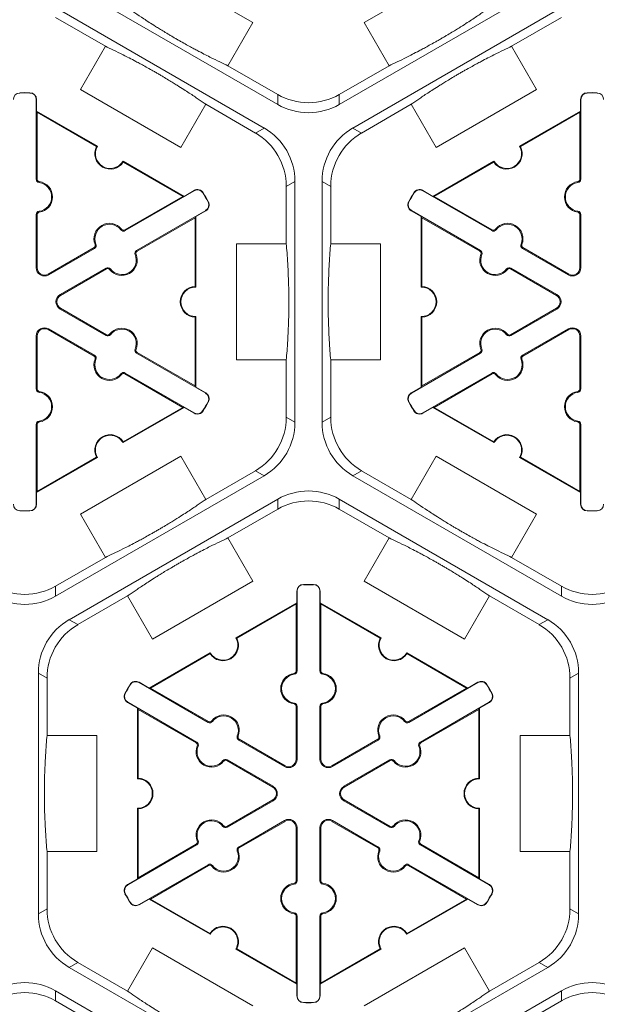
# Model space of a CAD drawing. Extents: x 246 to 462, y 0 to 280.
# Drawn here: x 385 to 391, y 205 to 216 of the extents above; entities that cross this region are included whole.
import ezdxf

# ---------------------------------------------------------------- set-up
doc = ezdxf.new("R2010")
doc.units = 0
doc.header["$LTSCALE"] = 10
doc.header["$MEASUREMENT"] = 0
doc.layers.add('CADdetails-9-EXTRAFINE', color=9, linetype='CONTINUOUS', lineweight=0)

msp = doc.modelspace()

# ---------------------------------------------------------------- linework, layer by layer
at = {"layer": 'CADdetails-9-EXTRAFINE'}
for p, q in [((386.336, 216.526), (387.424, 215.898)), ((388.63, 215.898), (389.718, 216.526)), ((387.693, 215.011), (385.434, 216.315)), ((390.62, 216.315), (388.361, 215.011)), ((385.287, 216.061), (387.546, 214.756)), ((388.508, 214.756), (390.767, 216.061)), ((385.287, 215.952), (385.826, 215.641)), ((390.228, 215.641), (390.767, 215.952)), ((387.424, 215.898), (387.154, 215.43)), ((388.9, 215.43), (388.63, 215.898)), ((385.556, 215.174), (385.826, 215.641)), ((390.228, 215.641), (390.498, 215.174)), ((387.693, 215.119), (387.154, 215.43)), ((388.9, 215.43), (388.361, 215.119)), ((386.644, 214.546), (385.556, 215.174)), ((390.498, 215.174), (389.41, 214.546)), ((384.898, 215.135), (384.898, 215.138)), ((385.008, 215.135), (385.008, 215.138)), ((385.077, 215.065), (385.08, 215.065)), ((385.077, 214.202), (385.077, 215.065)), ((385.08, 215.065), (385.08, 214.94)), ((387.693, 215.119), (387.693, 215.011)), ((388.361, 215.011), (388.361, 215.119)), ((390.977, 215.065), (390.974, 215.065)), ((390.974, 214.94), (390.974, 215.065)), ((390.977, 215.065), (390.977, 214.202)), ((391.046, 215.135), (391.046, 215.138)), ((391.156, 215.135), (391.156, 215.138)), ((386.914, 215.013), (386.644, 214.546)), ((386.914, 215.013), (387.452, 214.702)), ((388.602, 214.702), (389.14, 215.013)), ((389.41, 214.546), (389.14, 215.013)), ((385.087, 214.927), (385.08, 214.94)), ((385.08, 214.94), (385.741, 214.558)), ((385.087, 214.202), (385.087, 214.927)), ((385.087, 214.927), (385.731, 214.555)), ((390.313, 214.558), (390.974, 214.94)), ((390.323, 214.555), (390.967, 214.927)), ((390.974, 214.94), (390.967, 214.927)), ((390.967, 214.927), (390.967, 214.202)), ((387.546, 214.756), (387.452, 214.702)), ((388.602, 214.702), (388.508, 214.756)), ((386.018, 214.398), (386.679, 214.016)), ((386.02, 214.388), (386.665, 214.016)), ((389.375, 214.016), (390.036, 214.398)), ((389.389, 214.016), (390.034, 214.388)), ((385.077, 214.202), (385.087, 214.202)), ((385.108, 214.165), (385.11, 214.175)), ((387.786, 214.124), (387.88, 214.178)), ((387.786, 214.124), (387.786, 213.502)), ((387.88, 214.178), (387.88, 211.569)), ((388.174, 211.569), (388.174, 214.178)), ((388.174, 214.178), (388.268, 214.124)), ((388.268, 213.502), (388.268, 214.124)), ((390.946, 214.165), (390.944, 214.175)), ((390.977, 214.202), (390.967, 214.202)), ((386.665, 214.016), (386.036, 213.653)), ((386.789, 214.076), (386.041, 213.645)), ((386.679, 214.016), (386.665, 214.016)), ((386.679, 214.016), (386.787, 214.079)), ((386.789, 214.076), (386.787, 214.079)), ((386.884, 214.052), (386.886, 214.054)), ((389.17, 214.052), (389.168, 214.054)), ((389.265, 214.076), (389.267, 214.079)), ((390.013, 213.645), (389.265, 214.076)), ((389.267, 214.079), (389.375, 214.016)), ((389.389, 214.016), (389.375, 214.016)), ((390.018, 213.653), (389.389, 214.016)), ((386.939, 213.957), (386.942, 213.958)), ((389.115, 213.957), (389.112, 213.958)), ((385.077, 213.818), (385.087, 213.818)), ((385.077, 213.244), (385.077, 213.818)), ((385.087, 213.244), (385.087, 213.818)), ((385.108, 213.854), (385.11, 213.844)), ((386.165, 213.431), (386.913, 213.862)), ((386.17, 213.422), (386.798, 213.785)), ((386.798, 213.785), (386.805, 213.797)), ((386.798, 213.785), (386.798, 213.041)), ((386.914, 213.86), (386.805, 213.797)), ((386.805, 213.797), (386.805, 213.034)), ((386.913, 213.862), (386.914, 213.86)), ((389.142, 213.862), (389.14, 213.86)), ((389.249, 213.797), (389.14, 213.86)), ((389.142, 213.862), (389.889, 213.431)), ((389.249, 213.797), (389.256, 213.785)), ((389.249, 213.034), (389.249, 213.797)), ((389.256, 213.785), (389.884, 213.422)), ((389.256, 213.041), (389.256, 213.785)), ((390.946, 213.854), (390.944, 213.844)), ((390.977, 213.818), (390.967, 213.818)), ((390.967, 213.818), (390.967, 213.244)), ((390.977, 213.818), (390.977, 213.244)), ((385.994, 213.654), (386.002, 213.66)), ((386.041, 213.645), (386.036, 213.653)), ((390.013, 213.645), (390.018, 213.653)), ((390.06, 213.654), (390.052, 213.66)), ((385.704, 213.461), (385.207, 213.175)), ((385.709, 213.453), (385.704, 213.461)), ((385.725, 213.498), (385.715, 213.495)), ((387.247, 212.246), (387.247, 213.502)), ((387.247, 213.502), (387.786, 213.502)), ((388.268, 213.502), (388.808, 213.502)), ((388.808, 213.502), (388.808, 212.246)), ((390.329, 213.498), (390.339, 213.495)), ((390.345, 213.453), (390.35, 213.461)), ((390.847, 213.175), (390.35, 213.461)), ((385.709, 213.453), (385.212, 213.166)), ((386.149, 213.385), (386.159, 213.389)), ((386.165, 213.431), (386.17, 213.422)), ((389.889, 213.431), (389.884, 213.422)), ((389.905, 213.385), (389.896, 213.389)), ((390.842, 213.166), (390.345, 213.453)), ((385.077, 213.244), (385.087, 213.244)), ((385.212, 213.166), (385.207, 213.175)), ((385.336, 212.952), (385.832, 213.239)), ((385.341, 212.943), (385.837, 213.23)), ((385.832, 213.239), (385.837, 213.23)), ((385.88, 213.229), (385.872, 213.223)), ((390.174, 213.229), (390.182, 213.223)), ((390.222, 213.239), (390.217, 213.23)), ((390.217, 213.23), (390.713, 212.943)), ((390.222, 213.239), (390.718, 212.952)), ((390.842, 213.166), (390.847, 213.175)), ((390.977, 213.244), (390.967, 213.244)), ((385.336, 212.952), (385.341, 212.943)), ((390.718, 212.952), (390.713, 212.943)), ((385.336, 212.795), (385.341, 212.804)), ((385.832, 212.509), (385.336, 212.795)), ((385.837, 212.517), (385.341, 212.804)), ((390.713, 212.804), (390.217, 212.517)), ((390.718, 212.795), (390.222, 212.509)), ((390.718, 212.795), (390.713, 212.804)), ((386.798, 212.707), (386.798, 211.963)), ((386.805, 212.714), (386.805, 211.95)), ((389.249, 211.95), (389.249, 212.714)), ((389.256, 211.963), (389.256, 212.707)), ((385.077, 212.503), (385.087, 212.503)), ((385.077, 211.93), (385.077, 212.503)), ((385.087, 211.93), (385.087, 212.503)), ((385.212, 212.581), (385.207, 212.573)), ((385.207, 212.573), (385.704, 212.286)), ((385.212, 212.581), (385.709, 212.295)), ((385.832, 212.509), (385.837, 212.517)), ((385.88, 212.518), (385.872, 212.524)), ((390.174, 212.518), (390.182, 212.524)), ((390.222, 212.509), (390.217, 212.517)), ((390.345, 212.295), (390.842, 212.581)), ((390.35, 212.286), (390.847, 212.573)), ((390.842, 212.581), (390.847, 212.573)), ((390.977, 212.503), (390.967, 212.503)), ((390.967, 212.503), (390.967, 211.93)), ((390.977, 212.503), (390.977, 211.93)), ((385.709, 212.295), (385.704, 212.286)), ((386.149, 212.362), (386.159, 212.359)), ((386.165, 212.317), (386.17, 212.325)), ((386.913, 211.885), (386.165, 212.317)), ((386.798, 211.963), (386.17, 212.325)), ((389.889, 212.317), (389.142, 211.885)), ((389.884, 212.325), (389.256, 211.963)), ((389.889, 212.317), (389.884, 212.325)), ((389.905, 212.362), (389.896, 212.359)), ((390.345, 212.295), (390.35, 212.286)), ((385.725, 212.249), (385.715, 212.253)), ((387.786, 212.246), (387.247, 212.246)), ((387.786, 212.246), (387.786, 211.624)), ((388.268, 211.624), (388.268, 212.246)), ((388.808, 212.246), (388.268, 212.246)), ((390.329, 212.249), (390.339, 212.253)), ((385.994, 212.093), (386.002, 212.087)), ((386.041, 212.103), (386.036, 212.094)), ((386.036, 212.094), (386.665, 211.731)), ((386.041, 212.103), (386.789, 211.671)), ((389.265, 211.671), (390.013, 212.103)), ((389.389, 211.731), (390.018, 212.094)), ((390.013, 212.103), (390.018, 212.094)), ((390.06, 212.093), (390.052, 212.087)), ((385.077, 211.93), (385.087, 211.93)), ((385.108, 211.893), (385.11, 211.903)), ((386.805, 211.95), (386.798, 211.963)), ((386.805, 211.95), (386.914, 211.888)), ((386.913, 211.885), (386.914, 211.888)), ((389.14, 211.888), (389.249, 211.95)), ((389.142, 211.885), (389.14, 211.888)), ((389.256, 211.963), (389.249, 211.95)), ((390.946, 211.893), (390.944, 211.903)), ((390.977, 211.93), (390.967, 211.93)), ((386.939, 211.791), (386.942, 211.789)), ((389.115, 211.791), (389.112, 211.789)), ((386.679, 211.731), (386.018, 211.349)), ((386.665, 211.731), (386.02, 211.359)), ((386.665, 211.731), (386.679, 211.731)), ((386.787, 211.668), (386.679, 211.731)), ((386.789, 211.671), (386.787, 211.668)), ((386.884, 211.695), (386.886, 211.694)), ((389.17, 211.695), (389.168, 211.694)), ((389.265, 211.671), (389.267, 211.668)), ((389.375, 211.731), (389.267, 211.668)), ((389.375, 211.731), (389.389, 211.731)), ((390.036, 211.349), (389.375, 211.731)), ((390.034, 211.359), (389.389, 211.731)), ((385.077, 211.546), (385.087, 211.546)), ((385.077, 210.682), (385.077, 211.546)), ((385.087, 210.82), (385.087, 211.546)), ((385.108, 211.582), (385.11, 211.572)), ((387.88, 211.569), (387.786, 211.624)), ((388.268, 211.624), (388.174, 211.569)), ((390.946, 211.582), (390.944, 211.572)), ((390.977, 211.546), (390.967, 211.546)), ((390.967, 211.546), (390.967, 210.82)), ((390.977, 211.546), (390.977, 210.682)), ((385.741, 211.189), (385.08, 210.808)), ((385.731, 211.192), (385.087, 210.82)), ((385.556, 210.573), (386.644, 211.202)), ((386.644, 211.202), (386.914, 210.734)), ((389.14, 210.734), (389.41, 211.202)), ((389.41, 211.202), (390.498, 210.573)), ((390.974, 210.808), (390.313, 211.189)), ((390.967, 210.82), (390.323, 211.192)), ((387.452, 211.045), (386.914, 210.734)), ((387.452, 211.045), (387.546, 210.991)), ((388.508, 210.991), (388.602, 211.045)), ((389.14, 210.734), (388.602, 211.045)), ((387.546, 210.991), (385.287, 209.687)), ((390.767, 209.687), (388.508, 210.991)), ((385.08, 210.808), (385.087, 210.82)), ((385.08, 210.808), (385.08, 210.682)), ((390.967, 210.82), (390.974, 210.808)), ((390.974, 210.682), (390.974, 210.808)), ((385.434, 209.432), (387.693, 210.736)), ((387.693, 210.736), (387.693, 210.628)), ((388.361, 210.736), (390.62, 209.432)), ((388.361, 210.628), (388.361, 210.736)), ((384.898, 210.612), (384.898, 210.609)), ((385.008, 210.612), (385.008, 210.609)), ((385.077, 210.682), (385.08, 210.682)), ((387.154, 210.317), (387.693, 210.628)), ((388.361, 210.628), (388.9, 210.317)), ((390.977, 210.682), (390.974, 210.682)), ((391.046, 210.612), (391.046, 210.609)), ((391.156, 210.612), (391.156, 210.609)), ((385.826, 210.106), (385.556, 210.573)), ((390.498, 210.573), (390.228, 210.106)), ((387.154, 210.317), (387.424, 209.85)), ((388.63, 209.85), (388.9, 210.317)), ((385.826, 210.106), (385.287, 209.795)), ((390.767, 209.795), (390.228, 210.106)), ((387.424, 209.85), (386.336, 209.222)), ((389.718, 209.222), (388.63, 209.85)), ((385.287, 209.687), (385.287, 209.795)), ((387.903, 209.741), (387.9, 209.741)), ((387.9, 209.615), (387.9, 209.741)), ((387.903, 209.741), (387.903, 208.877)), ((387.972, 209.811), (387.972, 209.814)), ((388.082, 209.811), (388.082, 209.814)), ((388.151, 209.741), (388.154, 209.741)), ((388.151, 208.877), (388.151, 209.741)), ((388.154, 209.741), (388.154, 209.615)), ((390.767, 209.795), (390.767, 209.687)), ((385.528, 209.378), (386.066, 209.689)), ((386.336, 209.222), (386.066, 209.689)), ((389.988, 209.689), (389.718, 209.222)), ((389.988, 209.689), (390.526, 209.378)), ((387.239, 209.234), (387.9, 209.615)), ((387.249, 209.231), (387.893, 209.603)), ((387.9, 209.615), (387.893, 209.603)), ((387.893, 209.603), (387.893, 208.877)), ((388.161, 209.603), (388.154, 209.615)), ((388.154, 209.615), (388.815, 209.234)), ((388.161, 208.877), (388.161, 209.603)), ((388.161, 209.603), (388.805, 209.231)), ((385.528, 209.378), (385.434, 209.432)), ((390.62, 209.432), (390.526, 209.378)), ((386.301, 208.692), (386.962, 209.074)), ((386.315, 208.692), (386.96, 209.064)), ((389.092, 209.074), (389.753, 208.692)), ((389.094, 209.064), (389.739, 208.692)), ((387.903, 208.877), (387.893, 208.877)), ((388.151, 208.877), (388.161, 208.877)), ((385.1, 206.245), (385.1, 208.854)), ((385.1, 208.854), (385.194, 208.799)), ((385.194, 208.178), (385.194, 208.799)), ((387.872, 208.841), (387.87, 208.851)), ((388.182, 208.841), (388.184, 208.851)), ((390.86, 208.799), (390.954, 208.854)), ((390.86, 208.799), (390.86, 208.178)), ((390.954, 208.854), (390.954, 206.245)), ((386.096, 208.728), (386.094, 208.729)), ((386.191, 208.752), (386.193, 208.755)), ((386.939, 208.32), (386.191, 208.752)), ((386.193, 208.755), (386.301, 208.692)), ((386.315, 208.692), (386.301, 208.692)), ((386.944, 208.329), (386.315, 208.692)), ((389.739, 208.692), (389.11, 208.329)), ((389.863, 208.752), (389.115, 208.32)), ((389.753, 208.692), (389.739, 208.692)), ((389.753, 208.692), (389.861, 208.755)), ((389.863, 208.752), (389.861, 208.755)), ((389.958, 208.728), (389.96, 208.729)), ((386.041, 208.632), (386.038, 208.634)), ((390.013, 208.632), (390.016, 208.634)), ((386.068, 208.538), (386.066, 208.535)), ((386.175, 208.473), (386.066, 208.535)), ((386.068, 208.538), (386.815, 208.106)), ((386.175, 208.473), (386.182, 208.461)), ((386.175, 207.709), (386.175, 208.473)), ((386.182, 208.461), (386.81, 208.098)), ((386.182, 207.716), (386.182, 208.461)), ((387.872, 208.53), (387.87, 208.52)), ((387.903, 208.493), (387.893, 208.493)), ((387.893, 208.493), (387.893, 207.92)), ((387.903, 208.493), (387.903, 207.92)), ((388.151, 208.493), (388.161, 208.493)), ((388.151, 207.92), (388.151, 208.493)), ((388.161, 207.92), (388.161, 208.493)), ((388.182, 208.53), (388.184, 208.52)), ((389.239, 208.106), (389.986, 208.538)), ((389.244, 208.098), (389.872, 208.461)), ((389.872, 208.461), (389.879, 208.473)), ((389.872, 208.461), (389.872, 207.716)), ((389.988, 208.535), (389.879, 208.473)), ((389.879, 208.473), (389.879, 207.709)), ((389.986, 208.538), (389.988, 208.535)), ((386.939, 208.32), (386.944, 208.329)), ((386.986, 208.33), (386.978, 208.336)), ((389.068, 208.33), (389.076, 208.336)), ((389.115, 208.32), (389.11, 208.329)), ((385.194, 208.178), (385.734, 208.178)), ((385.734, 208.178), (385.734, 206.921)), ((387.256, 208.174), (387.265, 208.17)), ((387.271, 208.128), (387.276, 208.137)), ((387.773, 207.85), (387.276, 208.137)), ((388.778, 208.137), (388.281, 207.85)), ((388.783, 208.128), (388.778, 208.137)), ((388.799, 208.174), (388.789, 208.17)), ((390.32, 206.921), (390.32, 208.178)), ((390.32, 208.178), (390.86, 208.178)), ((386.815, 208.106), (386.81, 208.098)), ((386.831, 208.061), (386.822, 208.064)), ((387.768, 207.842), (387.271, 208.128)), ((388.783, 208.128), (388.286, 207.842)), ((389.223, 208.061), (389.232, 208.064)), ((389.239, 208.106), (389.244, 208.098)), ((387.903, 207.92), (387.893, 207.92)), ((388.151, 207.92), (388.161, 207.92)), ((387.1, 207.905), (387.108, 207.899)), ((387.148, 207.914), (387.143, 207.906)), ((387.143, 207.906), (387.639, 207.619)), ((387.148, 207.914), (387.644, 207.628)), ((387.768, 207.842), (387.773, 207.85)), ((388.286, 207.842), (388.281, 207.85)), ((388.41, 207.628), (388.906, 207.914)), ((388.415, 207.619), (388.911, 207.906)), ((388.906, 207.914), (388.911, 207.906)), ((388.954, 207.905), (388.946, 207.899)), ((387.644, 207.628), (387.639, 207.619)), ((388.41, 207.628), (388.415, 207.619)), ((386.175, 206.626), (386.175, 207.389)), ((387.639, 207.48), (387.143, 207.193)), ((387.644, 207.471), (387.148, 207.184)), ((387.644, 207.471), (387.639, 207.48)), ((388.41, 207.471), (388.415, 207.48)), ((388.906, 207.184), (388.41, 207.471)), ((388.911, 207.193), (388.415, 207.48)), ((389.879, 207.389), (389.879, 206.626)), ((386.182, 206.638), (386.182, 207.383)), ((389.872, 207.383), (389.872, 206.638)), ((387.1, 207.194), (387.108, 207.2)), ((387.148, 207.184), (387.143, 207.193)), ((387.271, 206.97), (387.768, 207.257)), ((387.276, 206.962), (387.773, 207.248)), ((387.768, 207.257), (387.773, 207.248)), ((387.903, 207.179), (387.893, 207.179)), ((387.893, 207.179), (387.893, 206.605)), ((387.903, 207.179), (387.903, 206.605)), ((388.151, 207.179), (388.161, 207.179)), ((388.151, 206.605), (388.151, 207.179)), ((388.161, 206.605), (388.161, 207.179)), ((388.286, 207.257), (388.281, 207.248)), ((388.281, 207.248), (388.778, 206.962)), ((388.286, 207.257), (388.783, 206.97)), ((388.906, 207.184), (388.911, 207.193)), ((388.954, 207.194), (388.946, 207.2)), ((386.815, 206.992), (386.068, 206.561)), ((386.81, 207.001), (386.182, 206.638)), ((386.815, 206.992), (386.81, 207.001)), ((386.831, 207.038), (386.822, 207.034)), ((387.271, 206.97), (387.276, 206.962)), ((388.783, 206.97), (388.778, 206.962)), ((389.223, 207.038), (389.232, 207.034)), ((389.239, 206.992), (389.244, 207.001)), ((389.986, 206.561), (389.239, 206.992)), ((389.872, 206.638), (389.244, 207.001)), ((385.194, 206.299), (385.194, 206.921)), ((385.734, 206.921), (385.194, 206.921)), ((387.256, 206.925), (387.265, 206.928)), ((388.799, 206.925), (388.789, 206.928)), ((390.86, 206.921), (390.32, 206.921)), ((390.86, 206.921), (390.86, 206.299)), ((386.191, 206.347), (386.939, 206.778)), ((386.315, 206.407), (386.944, 206.77)), ((386.939, 206.778), (386.944, 206.77)), ((386.986, 206.769), (386.978, 206.763)), ((389.068, 206.769), (389.076, 206.763)), ((389.115, 206.778), (389.11, 206.77)), ((389.11, 206.77), (389.739, 206.407)), ((389.115, 206.778), (389.863, 206.347)), ((386.182, 206.638), (386.175, 206.626)), ((389.879, 206.626), (389.872, 206.638)), ((386.066, 206.564), (386.175, 206.626)), ((386.068, 206.561), (386.066, 206.564)), ((387.872, 206.569), (387.87, 206.579)), ((387.903, 206.605), (387.893, 206.605)), ((388.151, 206.605), (388.161, 206.605)), ((388.182, 206.569), (388.184, 206.579)), ((389.879, 206.626), (389.988, 206.564)), ((389.986, 206.561), (389.988, 206.564)), ((386.041, 206.467), (386.038, 206.465)), ((390.013, 206.467), (390.016, 206.465)), ((386.096, 206.371), (386.094, 206.369)), ((386.191, 206.347), (386.193, 206.344)), ((386.301, 206.407), (386.193, 206.344)), ((386.301, 206.407), (386.315, 206.407)), ((386.962, 206.025), (386.301, 206.407)), ((386.96, 206.035), (386.315, 206.407)), ((389.753, 206.407), (389.092, 206.025)), ((389.739, 206.407), (389.094, 206.035)), ((389.739, 206.407), (389.753, 206.407)), ((389.861, 206.344), (389.753, 206.407)), ((389.863, 206.347), (389.861, 206.344)), ((389.958, 206.371), (389.96, 206.369)), ((385.194, 206.299), (385.1, 206.245)), ((387.872, 206.258), (387.87, 206.248)), ((387.903, 206.222), (387.893, 206.222)), ((387.893, 206.222), (387.893, 205.496)), ((387.903, 206.222), (387.903, 205.358)), ((388.151, 206.222), (388.161, 206.222)), ((388.151, 205.358), (388.151, 206.222)), ((388.161, 205.496), (388.161, 206.222)), ((388.182, 206.258), (388.184, 206.248)), ((390.954, 206.245), (390.86, 206.299)), ((386.066, 205.41), (386.336, 205.877)), ((386.336, 205.877), (387.424, 205.249)), ((387.9, 205.484), (387.239, 205.865)), ((387.893, 205.496), (387.249, 205.868)), ((388.815, 205.865), (388.154, 205.484)), ((388.805, 205.868), (388.161, 205.496)), ((388.63, 205.249), (389.718, 205.877)), ((389.718, 205.877), (389.988, 205.41)), ((385.434, 205.667), (385.528, 205.721)), ((386.066, 205.41), (385.528, 205.721)), ((390.526, 205.721), (389.988, 205.41)), ((390.526, 205.721), (390.62, 205.667)), ((387.693, 204.363), (385.434, 205.667)), ((390.62, 205.667), (388.361, 204.363)), ((387.893, 205.496), (387.9, 205.484)), ((387.9, 205.358), (387.9, 205.484)), ((388.154, 205.484), (388.161, 205.496)), ((388.154, 205.484), (388.154, 205.358)), ((385.287, 205.412), (387.546, 204.108)), ((385.287, 205.304), (385.287, 205.412)), ((387.903, 205.358), (387.9, 205.358)), ((388.151, 205.358), (388.154, 205.358)), ((388.508, 204.108), (390.767, 205.412)), ((390.767, 205.412), (390.767, 205.304)), ((385.287, 205.304), (385.826, 204.993)), ((387.972, 205.288), (387.972, 205.285)), ((388.082, 205.288), (388.082, 205.285)), ((390.228, 204.993), (390.767, 205.304))]:
    msp.add_line(p, q, dxfattribs=at)
for centre, radius, start, end in [((384.9, 215.065), 0.0701, 91.3976, 180), ((384.953, 212.874), 2.265, 88.6024, 91.3976), ((384.953, 212.874), 2.262, 88.6024, 91.3976), ((385.007, 215.065), 0.0732, 0, 88.6024), ((385.007, 215.065), 0.0701, 0, 88.6024), ((388.027, 215.698), 0.668, 239.9987, 300.0013), ((391.048, 215.065), 0.0732, 91.3976, 180), ((391.048, 215.065), 0.0701, 91.3976, 180), ((391.101, 212.874), 2.265, 88.6024, 91.3976), ((391.101, 212.874), 2.262, 88.6024, 91.3976), ((391.154, 215.065), 0.0701, 0, 88.6024), ((388.027, 215.59), 0.668, 239.9987, 300.0013), ((387.212, 214.178), 0.668, 359.9987, 60.0013), ((388.842, 214.178), 0.668, 119.9987, 180.0013), ((387.118, 214.124), 0.668, 359.9987, 60.0013), ((388.936, 214.124), 0.668, 119.9987, 180.0013), ((385.879, 214.478), 0.167, 152.4013, 327.5987), ((385.879, 214.478), 0.16, 150, 330), ((390.175, 214.478), 0.167, 212.4013, 27.5987), ((390.175, 214.478), 0.16, 210, 30), ((385.113, 214.202), 0.0368, 180, 262.0719), ((385.113, 214.202), 0.0267, 180, 262.0719), ((385.087, 214.01), 0.157, 277.9281, 82.0719), ((385.087, 214.01), 0.167, 277.9281, 82.0719), ((390.967, 214.01), 0.167, 97.9281, 262.0719), ((390.967, 214.01), 0.157, 97.9281, 262.0719), ((390.941, 214.202), 0.0267, 277.9281, 0), ((390.941, 214.202), 0.0368, 277.9281, 0), ((386.824, 214.016), 0.0732, 31.3976, 120), ((386.824, 214.016), 0.0701, 31.3976, 120), ((384.953, 212.874), 2.262, 28.6024, 31.3976), ((384.953, 212.874), 2.265, 28.6024, 31.3976), ((391.101, 212.874), 2.265, 148.6024, 151.3976), ((391.101, 212.874), 2.262, 148.6024, 151.3976), ((389.23, 214.016), 0.0732, 60, 148.6024), ((389.23, 214.016), 0.0701, 60, 148.6024), ((386.877, 213.923), 0.0701, 300, 28.6024), ((386.877, 213.923), 0.0732, 300, 28.6024), ((389.177, 213.923), 0.0732, 151.3976, 240), ((389.177, 213.923), 0.0701, 151.3976, 240), ((385.113, 213.818), 0.0368, 97.9281, 180), ((385.113, 213.818), 0.0267, 97.9281, 180), ((390.941, 213.818), 0.0267, 0, 82.0719), ((390.941, 213.818), 0.0368, 0, 82.0719), ((385.87, 213.557), 0.167, 37.9281, 202.0719), ((385.87, 213.557), 0.157, 37.9281, 202.0719), ((390.184, 213.557), 0.167, 337.9281, 142.0719), ((390.184, 213.557), 0.157, 337.9281, 142.0719), ((386.023, 213.677), 0.0368, 217.9281, 300), ((386.023, 213.677), 0.0267, 217.9281, 300), ((390.031, 213.677), 0.0368, 240, 322.0719), ((390.031, 213.677), 0.0267, 240, 322.0719), ((385.69, 213.485), 0.0267, 300, 22.0719), ((385.69, 213.485), 0.0368, 300, 22.0719), ((390.364, 213.485), 0.0368, 157.9281, 240), ((390.364, 213.485), 0.0267, 157.9281, 240), ((386.004, 213.326), 0.167, 217.9281, 22.0719), ((386.004, 213.326), 0.157, 217.9281, 22.0719), ((386.183, 213.399), 0.0368, 120, 202.0719), ((386.183, 213.399), 0.0267, 120, 202.0719), ((390.05, 213.326), 0.167, 157.9281, 322.0719), ((389.871, 213.399), 0.0267, 337.9281, 60), ((389.871, 213.399), 0.0368, 337.9281, 60), ((390.05, 213.326), 0.157, 157.9281, 322.0719), ((385.167, 213.244), 0.0903, 180, 300), ((385.167, 213.244), 0.0802, 180, 300), ((385.851, 213.207), 0.0368, 37.9281, 120), ((385.851, 213.207), 0.0267, 37.9281, 120), ((390.203, 213.207), 0.0368, 60, 142.0719), ((390.203, 213.207), 0.0267, 60, 142.0719), ((390.887, 213.244), 0.0903, 240, 0), ((390.887, 213.244), 0.0802, 240, 0), ((386.805, 212.874), 0.167, 92.4013, 267.5987), ((389.249, 212.874), 0.167, 272.4013, 87.5987), ((385.381, 212.874), 0.0903, 120, 240), ((385.381, 212.874), 0.0802, 120, 240), ((386.805, 212.874), 0.16, 90, 270), ((389.249, 212.874), 0.16, 270, 90), ((390.673, 212.874), 0.0802, 300, 60), ((390.673, 212.874), 0.0903, 300, 60), ((385.167, 212.503), 0.0903, 60, 180), ((385.167, 212.503), 0.0802, 60, 180), ((385.851, 212.541), 0.0368, 240, 322.0719), ((385.851, 212.541), 0.0267, 240, 322.0719), ((386.004, 212.421), 0.167, 337.9281, 142.0719), ((386.004, 212.421), 0.157, 337.9281, 142.0719), ((390.05, 212.421), 0.167, 37.9281, 202.0719), ((390.05, 212.421), 0.157, 37.9281, 202.0719), ((390.203, 212.541), 0.0368, 217.9281, 300), ((390.203, 212.541), 0.0267, 217.9281, 300), ((390.887, 212.503), 0.0903, 0, 120), ((390.887, 212.503), 0.0802, 0, 120), ((385.69, 212.263), 0.0368, 337.9281, 60), ((386.183, 212.349), 0.0368, 157.9281, 240), ((386.183, 212.349), 0.0267, 157.9281, 240), ((389.871, 212.349), 0.0267, 300, 22.0719), ((389.871, 212.349), 0.0368, 300, 22.0719), ((390.364, 212.263), 0.0368, 120, 202.0719), ((385.87, 212.19), 0.167, 157.9281, 322.0719), ((385.69, 212.263), 0.0267, 337.9281, 60), ((385.87, 212.19), 0.157, 157.9281, 322.0719), ((390.184, 212.19), 0.167, 217.9281, 22.0719), ((390.184, 212.19), 0.157, 217.9281, 22.0719), ((390.364, 212.263), 0.0267, 120, 202.0719), ((386.023, 212.071), 0.0368, 60, 142.0719), ((386.023, 212.071), 0.0267, 60, 142.0719), ((390.031, 212.071), 0.0368, 37.9281, 120), ((390.031, 212.071), 0.0267, 37.9281, 120), ((385.113, 211.93), 0.0368, 180, 262.0719), ((385.113, 211.93), 0.0267, 180, 262.0719), ((385.087, 211.738), 0.157, 277.9281, 82.0719), ((385.087, 211.738), 0.167, 277.9281, 82.0719), ((386.877, 211.824), 0.0701, 331.3976, 60), ((386.877, 211.824), 0.0732, 331.3976, 60), ((389.177, 211.824), 0.0732, 120, 208.6024), ((389.177, 211.824), 0.0701, 120, 208.6024), ((390.967, 211.738), 0.167, 97.9281, 262.0719), ((390.967, 211.738), 0.157, 97.9281, 262.0719), ((390.941, 211.93), 0.0267, 277.9281, 0), ((390.941, 211.93), 0.0368, 277.9281, 0), ((384.953, 212.874), 2.262, 328.6024, 331.3976), ((384.953, 212.874), 2.265, 328.6024, 331.3976), ((391.101, 212.874), 2.265, 208.6024, 211.3976), ((391.101, 212.874), 2.262, 208.6024, 211.3976), ((386.824, 211.732), 0.0732, 240, 328.6024), ((386.824, 211.732), 0.0701, 240, 328.6024), ((389.23, 211.732), 0.0732, 211.3976, 300), ((389.23, 211.732), 0.0701, 211.3976, 300), ((385.113, 211.546), 0.0368, 97.9281, 180), ((385.113, 211.546), 0.0267, 97.9281, 180), ((387.118, 211.624), 0.668, 299.9987, 0.0013), ((387.212, 211.569), 0.668, 299.9987, 0.0013), ((388.842, 211.569), 0.668, 179.9987, 240.0013), ((388.936, 211.624), 0.668, 179.9987, 240.0013), ((390.941, 211.546), 0.0267, 0, 82.0719), ((390.941, 211.546), 0.0368, 0, 82.0719), ((385.879, 211.269), 0.167, 32.4013, 207.5987), ((390.175, 211.269), 0.167, 332.4013, 147.5987), ((385.879, 211.269), 0.16, 30, 210), ((390.175, 211.269), 0.16, 330, 150), ((388.027, 210.158), 0.668, 59.9987, 120.0013), ((388.027, 210.05), 0.668, 59.9987, 120.0013), ((384.9, 210.682), 0.0701, 180, 268.6024), ((384.953, 212.874), 2.262, 268.6024, 271.3976), ((384.953, 212.874), 2.265, 268.6024, 271.3976), ((385.007, 210.682), 0.0701, 271.3976, 0), ((385.007, 210.682), 0.0732, 271.3976, 0), ((391.048, 210.682), 0.0732, 180, 268.6024), ((391.048, 210.682), 0.0701, 180, 268.6024), ((391.101, 212.874), 2.262, 268.6024, 271.3976), ((391.101, 212.874), 2.265, 268.6024, 271.3976), ((391.154, 210.682), 0.0701, 271.3976, 0), ((384.953, 210.374), 0.668, 239.9987, 300.0013), ((387.974, 209.741), 0.0732, 91.3976, 180), ((387.974, 209.741), 0.0701, 91.3976, 180), ((388.027, 207.549), 2.265, 88.6024, 91.3976), ((388.027, 207.549), 2.262, 88.6024, 91.3976), ((388.08, 209.741), 0.0732, 0, 88.6024), ((388.08, 209.741), 0.0701, 0, 88.6024), ((391.101, 210.374), 0.668, 239.9987, 300.0013), ((384.953, 210.265), 0.668, 239.9987, 300.0013), ((391.101, 210.265), 0.668, 239.9987, 300.0013), ((385.768, 208.854), 0.668, 119.9987, 180.0013), ((390.286, 208.854), 0.668, 359.9987, 60.0013), ((385.862, 208.799), 0.668, 119.9987, 180.0013), ((390.192, 208.799), 0.668, 359.9987, 60.0013), ((387.101, 209.154), 0.167, 212.4013, 27.5987), ((387.101, 209.154), 0.16, 210, 30), ((388.953, 209.154), 0.167, 152.4013, 327.5987), ((388.953, 209.154), 0.16, 150, 330), ((387.867, 208.877), 0.0267, 277.9281, 0), ((387.867, 208.877), 0.0368, 277.9281, 0), ((388.187, 208.877), 0.0368, 180, 262.0719), ((388.187, 208.877), 0.0267, 180, 262.0719), ((387.893, 208.685), 0.167, 97.9281, 262.0719), ((387.893, 208.685), 0.157, 97.9281, 262.0719), ((388.161, 208.685), 0.157, 277.9281, 82.0719), ((388.161, 208.685), 0.167, 277.9281, 82.0719), ((388.027, 207.549), 2.265, 148.6024, 151.3976), ((388.027, 207.549), 2.262, 148.6024, 151.3976), ((386.156, 208.691), 0.0732, 60, 148.6024), ((386.156, 208.691), 0.0701, 60, 148.6024), ((389.898, 208.691), 0.0732, 31.3976, 120), ((389.898, 208.691), 0.0701, 31.3976, 120), ((388.027, 207.549), 2.262, 28.6024, 31.3976), ((388.027, 207.549), 2.265, 28.6024, 31.3976), ((386.103, 208.599), 0.0732, 151.3976, 240), ((386.103, 208.599), 0.0701, 151.3976, 240), ((389.951, 208.599), 0.0701, 300, 28.6024), ((389.951, 208.599), 0.0732, 300, 28.6024), ((387.867, 208.493), 0.0267, 0, 82.0719), ((387.867, 208.493), 0.0368, 0, 82.0719), ((388.187, 208.493), 0.0368, 97.9281, 180), ((388.187, 208.493), 0.0267, 97.9281, 180), ((387.11, 208.233), 0.167, 337.9281, 142.0719), ((387.11, 208.233), 0.157, 337.9281, 142.0719), ((388.944, 208.233), 0.167, 37.9281, 202.0719), ((388.944, 208.233), 0.157, 37.9281, 202.0719), ((386.957, 208.352), 0.0368, 240, 322.0719), ((386.957, 208.352), 0.0267, 240, 322.0719), ((389.097, 208.352), 0.0368, 217.9281, 300), ((389.097, 208.352), 0.0267, 217.9281, 300), ((387.29, 208.16), 0.0368, 157.9281, 240), ((387.29, 208.16), 0.0267, 157.9281, 240), ((388.764, 208.16), 0.0267, 300, 22.0719), ((388.764, 208.16), 0.0368, 300, 22.0719), ((386.976, 208.002), 0.167, 157.9281, 322.0719), ((386.797, 208.075), 0.0267, 337.9281, 60), ((386.797, 208.075), 0.0368, 337.9281, 60), ((386.976, 208.002), 0.157, 157.9281, 322.0719), ((389.078, 208.002), 0.167, 217.9281, 22.0719), ((389.078, 208.002), 0.157, 217.9281, 22.0719), ((389.257, 208.075), 0.0368, 120, 202.0719), ((389.257, 208.075), 0.0267, 120, 202.0719), ((387.129, 207.883), 0.0368, 60, 142.0719), ((387.813, 207.92), 0.0903, 240, 0), ((387.813, 207.92), 0.0802, 240, 0), ((388.241, 207.92), 0.0903, 180, 300), ((388.241, 207.92), 0.0802, 180, 300), ((388.925, 207.883), 0.0368, 37.9281, 120), ((387.129, 207.883), 0.0267, 60, 142.0719), ((388.925, 207.883), 0.0267, 37.9281, 120), ((386.175, 207.549), 0.16, 270, 90), ((386.175, 207.549), 0.167, 272.4013, 87.5987), ((389.879, 207.549), 0.167, 92.4013, 267.5987), ((389.879, 207.549), 0.16, 90, 270), ((387.599, 207.549), 0.0802, 300, 60), ((387.599, 207.549), 0.0903, 300, 60), ((388.455, 207.549), 0.0903, 120, 240), ((388.455, 207.549), 0.0802, 120, 240), ((386.976, 207.097), 0.167, 37.9281, 202.0719), ((386.976, 207.097), 0.157, 37.9281, 202.0719), ((387.129, 207.216), 0.0368, 217.9281, 300), ((387.129, 207.216), 0.0267, 217.9281, 300), ((387.813, 207.179), 0.0903, 0, 120), ((387.813, 207.179), 0.0802, 0, 120), ((388.241, 207.179), 0.0903, 60, 180), ((388.241, 207.179), 0.0802, 60, 180), ((388.925, 207.216), 0.0368, 240, 322.0719), ((388.925, 207.216), 0.0267, 240, 322.0719), ((389.078, 207.097), 0.167, 337.9281, 142.0719), ((389.078, 207.097), 0.157, 337.9281, 142.0719), ((386.797, 207.024), 0.0267, 300, 22.0719), ((386.797, 207.024), 0.0368, 300, 22.0719), ((387.29, 206.939), 0.0368, 120, 202.0719), ((387.29, 206.939), 0.0267, 120, 202.0719), ((388.764, 206.939), 0.0267, 337.9281, 60), ((388.764, 206.939), 0.0368, 337.9281, 60), ((389.257, 207.024), 0.0368, 157.9281, 240), ((389.257, 207.024), 0.0267, 157.9281, 240), ((387.11, 206.866), 0.167, 217.9281, 22.0719), ((387.11, 206.866), 0.157, 217.9281, 22.0719), ((388.944, 206.866), 0.167, 157.9281, 322.0719), ((388.944, 206.866), 0.157, 157.9281, 322.0719), ((386.957, 206.747), 0.0368, 37.9281, 120), ((386.957, 206.747), 0.0267, 37.9281, 120), ((389.097, 206.747), 0.0368, 60, 142.0719), ((389.097, 206.747), 0.0267, 60, 142.0719), ((386.103, 206.5), 0.0732, 120, 208.6024), ((386.103, 206.5), 0.0701, 120, 208.6024), ((387.893, 206.413), 0.167, 97.9281, 262.0719), ((387.893, 206.413), 0.157, 97.9281, 262.0719), ((387.867, 206.605), 0.0267, 277.9281, 0), ((387.867, 206.605), 0.0368, 277.9281, 0), ((388.187, 206.605), 0.0368, 180, 262.0719), ((388.187, 206.605), 0.0267, 180, 262.0719), ((388.161, 206.413), 0.157, 277.9281, 82.0719), ((388.161, 206.413), 0.167, 277.9281, 82.0719), ((389.951, 206.5), 0.0701, 331.3976, 60), ((389.951, 206.5), 0.0732, 331.3976, 60), ((388.027, 207.549), 2.265, 208.6024, 211.3976), ((388.027, 207.549), 2.262, 208.6024, 211.3976), ((388.027, 207.549), 2.262, 328.6024, 331.3976), ((388.027, 207.549), 2.265, 328.6024, 331.3976), ((386.156, 206.408), 0.0732, 211.3976, 300), ((386.156, 206.408), 0.0701, 211.3976, 300), ((389.898, 206.408), 0.0732, 240, 328.6024), ((389.898, 206.408), 0.0701, 240, 328.6024), ((385.768, 206.245), 0.668, 179.9987, 240.0013), ((385.862, 206.299), 0.668, 179.9987, 240.0013), ((387.867, 206.222), 0.0267, 0, 82.0719), ((387.867, 206.222), 0.0368, 0, 82.0719), ((388.187, 206.222), 0.0368, 97.9281, 180), ((388.187, 206.222), 0.0267, 97.9281, 180), ((390.192, 206.299), 0.668, 299.9987, 0.0013), ((390.286, 206.245), 0.668, 299.9987, 0.0013), ((387.101, 205.945), 0.167, 332.4013, 147.5987), ((387.101, 205.945), 0.16, 330, 150), ((388.953, 205.945), 0.167, 32.4013, 207.5987), ((388.953, 205.945), 0.16, 30, 210), ((384.953, 204.834), 0.668, 59.9987, 120.0013), ((391.101, 204.834), 0.668, 59.9987, 120.0013), ((384.953, 204.725), 0.668, 59.9987, 120.0013), ((387.974, 205.358), 0.0732, 180, 268.6024), ((387.974, 205.358), 0.0701, 180, 268.6024), ((388.08, 205.358), 0.0701, 271.3976, 0), ((388.08, 205.358), 0.0732, 271.3976, 0), ((391.101, 204.725), 0.668, 59.9987, 120.0013), ((388.027, 207.549), 2.262, 268.6024, 271.3976), ((388.027, 207.549), 2.265, 268.6024, 271.3976)]:
    msp.add_arc(centre, radius, start, end, dxfattribs=at)
for points in [[(386.066, 216.058), (386.091, 216.041), (386.117, 216.023), (386.175, 215.983), (386.206, 215.962), (386.26, 215.927), (386.279, 215.914), (386.321, 215.887), (386.344, 215.873), (386.384, 215.848), (386.398, 215.839), (386.428, 215.82), (386.444, 215.81), (386.48, 215.789), (386.5, 215.777), (386.532, 215.758), (386.543, 215.751), (386.566, 215.738), (386.577, 215.731), (386.601, 215.717), (386.613, 215.711), (386.636, 215.697), (386.648, 215.691), (386.681, 215.672), (386.702, 215.66), (386.74, 215.639), (386.757, 215.63), (386.789, 215.613), (386.804, 215.605), (386.847, 215.582), (386.872, 215.569), (386.917, 215.546), (386.938, 215.535), (386.998, 215.505), (387.033, 215.488), (387.097, 215.457), (387.127, 215.443), (387.154, 215.43)], [(388.9, 215.43), (388.927, 215.443), (388.956, 215.457), (389.019, 215.487), (389.053, 215.503), (389.11, 215.532), (389.131, 215.543), (389.175, 215.566), (389.199, 215.578), (389.24, 215.6), (389.255, 215.608), (389.287, 215.624), (389.303, 215.634), (389.34, 215.654), (389.36, 215.665), (389.392, 215.683), (389.404, 215.689), (389.427, 215.702), (389.438, 215.709), (389.462, 215.723), (389.474, 215.73), (389.497, 215.743), (389.509, 215.75), (389.542, 215.769), (389.562, 215.781), (389.599, 215.804), (389.616, 215.814), (389.647, 215.833), (389.662, 215.842), (389.702, 215.868), (389.726, 215.883), (389.769, 215.911), (389.789, 215.924), (389.844, 215.96), (389.877, 215.982), (389.936, 216.022), (389.963, 216.041), (389.988, 216.058)], [(386.914, 215.013), (386.889, 215.031), (386.862, 215.049), (386.804, 215.089), (386.772, 215.111), (386.717, 215.147), (386.697, 215.16), (386.654, 215.187), (386.631, 215.202), (386.591, 215.227), (386.577, 215.236), (386.546, 215.255), (386.529, 215.265), (386.493, 215.287), (386.474, 215.299), (386.441, 215.318), (386.43, 215.325), (386.407, 215.338), (386.395, 215.345), (386.372, 215.358), (386.36, 215.365), (386.337, 215.378), (386.325, 215.385), (386.293, 215.403), (386.273, 215.414), (386.236, 215.435), (386.219, 215.444), (386.187, 215.461), (386.172, 215.469), (386.13, 215.491), (386.106, 215.504), (386.061, 215.527), (386.04, 215.537), (385.981, 215.567), (385.946, 215.584), (385.883, 215.615), (385.853, 215.628), (385.826, 215.641)], [(390.228, 215.641), (390.201, 215.628), (390.171, 215.615), (390.108, 215.584), (390.073, 215.567), (390.014, 215.537), (389.993, 215.527), (389.948, 215.504), (389.924, 215.491), (389.882, 215.469), (389.867, 215.461), (389.835, 215.444), (389.818, 215.434), (389.781, 215.414), (389.761, 215.403), (389.728, 215.385), (389.717, 215.378), (389.694, 215.365), (389.682, 215.358), (389.658, 215.345), (389.647, 215.338), (389.624, 215.324), (389.612, 215.318), (389.58, 215.299), (389.561, 215.287), (389.524, 215.265), (389.508, 215.255), (389.477, 215.236), (389.463, 215.227), (389.423, 215.202), (389.4, 215.187), (389.357, 215.16), (389.337, 215.147), (389.282, 215.111), (389.251, 215.089), (389.192, 215.049), (389.165, 215.031), (389.14, 215.013)], [(387.786, 212.246), (387.789, 212.276), (387.792, 212.307), (387.797, 212.377), (387.799, 212.415), (387.803, 212.479), (387.804, 212.502), (387.807, 212.552), (387.808, 212.579), (387.81, 212.625), (387.81, 212.642), (387.812, 212.678), (387.812, 212.697), (387.813, 212.739), (387.813, 212.761), (387.814, 212.798), (387.814, 212.811), (387.814, 212.838), (387.814, 212.851), (387.814, 212.879), (387.814, 212.893), (387.814, 212.92), (387.814, 212.933), (387.814, 212.971), (387.813, 212.995), (387.812, 213.038), (387.812, 213.058), (387.811, 213.094), (387.81, 213.111), (387.808, 213.16), (387.807, 213.187), (387.805, 213.239), (387.804, 213.262), (387.8, 213.329), (387.797, 213.368), (387.792, 213.439), (387.789, 213.471), (387.786, 213.502)], [(388.268, 213.502), (388.265, 213.471), (388.262, 213.439), (388.257, 213.368), (388.254, 213.33), (388.251, 213.264), (388.249, 213.241), (388.247, 213.19), (388.246, 213.163), (388.244, 213.116), (388.243, 213.099), (388.242, 213.062), (388.242, 213.043), (388.241, 213.001), (388.241, 212.978), (388.24, 212.94), (388.24, 212.927), (388.24, 212.901), (388.24, 212.887), (388.24, 212.86), (388.24, 212.846), (388.24, 212.82), (388.24, 212.807), (388.241, 212.769), (388.241, 212.746), (388.242, 212.704), (388.242, 212.685), (388.243, 212.649), (388.244, 212.632), (388.246, 212.585), (388.247, 212.557), (388.249, 212.506), (388.251, 212.483), (388.254, 212.417), (388.257, 212.379), (388.262, 212.308), (388.265, 212.276), (388.268, 212.246)], [(385.826, 210.106), (385.853, 210.119), (385.882, 210.132), (385.945, 210.163), (385.979, 210.179), (386.036, 210.208), (386.057, 210.218), (386.101, 210.241), (386.125, 210.254), (386.166, 210.275), (386.181, 210.283), (386.213, 210.3), (386.229, 210.309), (386.266, 210.329), (386.286, 210.34), (386.318, 210.359), (386.33, 210.365), (386.353, 210.378), (386.364, 210.385), (386.388, 210.399), (386.4, 210.405), (386.423, 210.419), (386.435, 210.426), (386.468, 210.445), (386.488, 210.457), (386.525, 210.48), (386.542, 210.49), (386.573, 210.509), (386.588, 210.518), (386.628, 210.544), (386.652, 210.559), (386.695, 210.587), (386.715, 210.599), (386.771, 210.636), (386.803, 210.658), (386.862, 210.698), (386.889, 210.717), (386.914, 210.734)], [(389.14, 210.734), (389.165, 210.717), (389.191, 210.699), (389.249, 210.659), (389.28, 210.638), (389.334, 210.603), (389.353, 210.59), (389.395, 210.563), (389.418, 210.549), (389.458, 210.524), (389.472, 210.515), (389.502, 210.496), (389.518, 210.486), (389.554, 210.464), (389.574, 210.453), (389.605, 210.434), (389.617, 210.427), (389.639, 210.414), (389.651, 210.407), (389.675, 210.393), (389.687, 210.386), (389.71, 210.373), (389.722, 210.366), (389.755, 210.348), (389.776, 210.336), (389.814, 210.315), (389.831, 210.306), (389.863, 210.288), (389.878, 210.28), (389.921, 210.258), (389.946, 210.245), (389.991, 210.221), (390.012, 210.211), (390.072, 210.181), (390.107, 210.164), (390.171, 210.133), (390.201, 210.119), (390.228, 210.106)], [(387.154, 210.317), (387.127, 210.304), (387.098, 210.29), (387.034, 210.26), (386.999, 210.243), (386.94, 210.213), (386.919, 210.203), (386.874, 210.179), (386.85, 210.167), (386.808, 210.145), (386.793, 210.137), (386.761, 210.119), (386.744, 210.11), (386.707, 210.09), (386.687, 210.079), (386.654, 210.06), (386.643, 210.054), (386.62, 210.041), (386.608, 210.034), (386.584, 210.02), (386.573, 210.014), (386.55, 210), (386.539, 209.993), (386.506, 209.974), (386.487, 209.963), (386.45, 209.941), (386.434, 209.931), (386.403, 209.912), (386.389, 209.903), (386.349, 209.878), (386.326, 209.863), (386.283, 209.835), (386.264, 209.823), (386.209, 209.786), (386.177, 209.765), (386.118, 209.725), (386.091, 209.706), (386.066, 209.689)], [(389.988, 209.689), (389.963, 209.706), (389.936, 209.725), (389.877, 209.765), (389.845, 209.786), (389.791, 209.823), (389.771, 209.835), (389.728, 209.863), (389.705, 209.878), (389.665, 209.903), (389.651, 209.912), (389.62, 209.931), (389.603, 209.941), (389.567, 209.963), (389.548, 209.974), (389.515, 209.994), (389.504, 210), (389.481, 210.014), (389.469, 210.021), (389.446, 210.034), (389.434, 210.041), (389.411, 210.054), (389.399, 210.061), (389.367, 210.079), (389.347, 210.09), (389.31, 210.11), (389.293, 210.12), (389.261, 210.137), (389.246, 210.145), (389.204, 210.167), (389.18, 210.179), (389.135, 210.203), (389.114, 210.213), (389.055, 210.243), (389.02, 210.26), (388.957, 210.29), (388.927, 210.304), (388.9, 210.317)], [(385.194, 208.178), (385.191, 208.147), (385.188, 208.115), (385.183, 208.044), (385.181, 208.006), (385.177, 207.94), (385.175, 207.917), (385.173, 207.866), (385.172, 207.838), (385.17, 207.791), (385.169, 207.774), (385.168, 207.738), (385.168, 207.719), (385.167, 207.676), (385.167, 207.654), (385.166, 207.616), (385.166, 207.603), (385.166, 207.577), (385.166, 207.563), (385.166, 207.536), (385.166, 207.522), (385.166, 207.496), (385.166, 207.482), (385.167, 207.445), (385.167, 207.422), (385.168, 207.38), (385.168, 207.36), (385.169, 207.324), (385.17, 207.308), (385.172, 207.26), (385.173, 207.233), (385.175, 207.182), (385.177, 207.159), (385.181, 207.093), (385.183, 207.055), (385.188, 206.984), (385.191, 206.952), (385.194, 206.921)], [(390.86, 206.921), (390.863, 206.951), (390.866, 206.983), (390.871, 207.053), (390.873, 207.09), (390.877, 207.155), (390.878, 207.178), (390.881, 207.228), (390.882, 207.255), (390.884, 207.301), (390.884, 207.318), (390.885, 207.353), (390.886, 207.373), (390.887, 207.414), (390.887, 207.437), (390.888, 207.474), (390.888, 207.487), (390.888, 207.514), (390.888, 207.527), (390.888, 207.555), (390.888, 207.568), (390.888, 207.595), (390.888, 207.609), (390.888, 207.647), (390.887, 207.67), (390.886, 207.714), (390.886, 207.733), (390.885, 207.77), (390.884, 207.787), (390.882, 207.835), (390.881, 207.863), (390.879, 207.915), (390.877, 207.938), (390.874, 208.005), (390.871, 208.043), (390.866, 208.115), (390.863, 208.147), (390.86, 208.178)], [(386.066, 205.41), (386.091, 205.393), (386.117, 205.374), (386.175, 205.335), (386.206, 205.314), (386.26, 205.278), (386.279, 205.266), (386.321, 205.239), (386.344, 205.224), (386.384, 205.2), (386.398, 205.191), (386.428, 205.172), (386.444, 205.162), (386.48, 205.14), (386.5, 205.129), (386.532, 205.11), (386.543, 205.103), (386.566, 205.09), (386.577, 205.083), (386.601, 205.069), (386.613, 205.062), (386.636, 205.049), (386.648, 205.042), (386.681, 205.023), (386.702, 205.012), (386.74, 204.991), (386.757, 204.982), (386.789, 204.964), (386.804, 204.956), (386.847, 204.934), (386.872, 204.921), (386.917, 204.897), (386.938, 204.886), (386.998, 204.857), (387.033, 204.84), (387.097, 204.809), (387.127, 204.795), (387.154, 204.782)], [(388.9, 204.782), (388.927, 204.794), (388.956, 204.808), (389.019, 204.838), (389.053, 204.855), (389.11, 204.884), (389.131, 204.894), (389.175, 204.917), (389.199, 204.929), (389.24, 204.951), (389.255, 204.959), (389.287, 204.976), (389.303, 204.985), (389.34, 205.005), (389.36, 205.016), (389.392, 205.034), (389.404, 205.041), (389.427, 205.054), (389.438, 205.06), (389.462, 205.074), (389.474, 205.081), (389.497, 205.095), (389.509, 205.101), (389.542, 205.121), (389.562, 205.133), (389.599, 205.155), (389.616, 205.166), (389.647, 205.185), (389.662, 205.194), (389.702, 205.22), (389.726, 205.234), (389.769, 205.262), (389.789, 205.275), (389.844, 205.312), (389.877, 205.333), (389.936, 205.374), (389.963, 205.392), (389.988, 205.41)]]:
    msp.add_open_spline(points, degree=3, knots=[0, 0, 0, 0, 0.125, 0.125, 0.25, 0.25, 0.3125, 0.3125, 0.375, 0.375, 0.40625, 0.40625, 0.4375, 0.4375, 0.46875, 0.46875, 0.484375, 0.484375, 0.5, 0.5, 0.515625, 0.515625, 0.53125, 0.53125, 0.5625, 0.5625, 0.59375, 0.59375, 0.625, 0.625, 0.6875, 0.6875, 0.75, 0.75, 0.875, 0.875, 1, 1, 1, 1], dxfattribs=at)
for points in [[(385.731, 214.555), (385.734, 214.556), (385.737, 214.557), (385.741, 214.558)], [(390.313, 214.558), (390.317, 214.557), (390.32, 214.556), (390.323, 214.555)], [(386.018, 214.398), (386.019, 214.395), (386.02, 214.392), (386.02, 214.388)], [(390.034, 214.388), (390.034, 214.392), (390.035, 214.395), (390.036, 214.398)], [(386.798, 213.041), (386.801, 213.038), (386.803, 213.036), (386.805, 213.034)], [(389.249, 213.034), (389.251, 213.036), (389.253, 213.038), (389.256, 213.041)], [(386.805, 212.714), (386.803, 212.711), (386.801, 212.709), (386.798, 212.707)], [(389.256, 212.707), (389.253, 212.709), (389.251, 212.711), (389.249, 212.714)], [(386.02, 211.359), (386.02, 211.356), (386.019, 211.353), (386.018, 211.349)], [(390.036, 211.349), (390.035, 211.353), (390.034, 211.356), (390.034, 211.359)], [(385.741, 211.189), (385.737, 211.19), (385.734, 211.191), (385.731, 211.192)], [(390.323, 211.192), (390.32, 211.191), (390.317, 211.19), (390.313, 211.189)], [(387.239, 209.234), (387.243, 209.233), (387.246, 209.232), (387.249, 209.231)], [(388.805, 209.231), (388.808, 209.232), (388.811, 209.233), (388.815, 209.234)], [(386.96, 209.064), (386.961, 209.067), (386.961, 209.07), (386.962, 209.074)], [(389.092, 209.074), (389.093, 209.07), (389.094, 209.067), (389.094, 209.064)], [(386.175, 207.709), (386.177, 207.712), (386.179, 207.714), (386.182, 207.716)], [(389.872, 207.716), (389.875, 207.714), (389.877, 207.712), (389.879, 207.709)], [(386.182, 207.383), (386.179, 207.385), (386.177, 207.387), (386.175, 207.389)], [(389.879, 207.389), (389.877, 207.387), (389.875, 207.385), (389.872, 207.383)], [(386.962, 206.025), (386.961, 206.028), (386.961, 206.032), (386.96, 206.035)], [(389.094, 206.035), (389.094, 206.032), (389.093, 206.028), (389.092, 206.025)], [(387.249, 205.868), (387.246, 205.867), (387.243, 205.866), (387.239, 205.865)], [(388.815, 205.865), (388.811, 205.866), (388.808, 205.867), (388.805, 205.868)]]:
    msp.add_open_spline(points, degree=3, dxfattribs=at)

doc.saveas('drawing.dxf')
